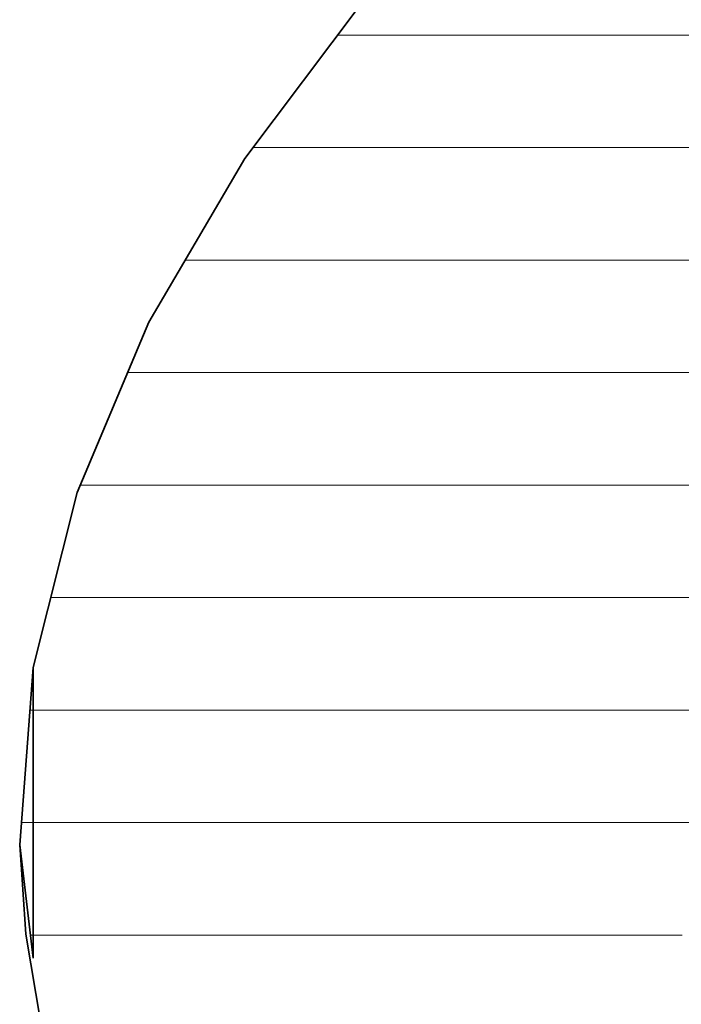
# Model space of a CAD drawing. Units: millimetres. Extents: x 59 to 11996, y 24 to 8424.
# Drawn here: x 8303 to 8345, y 535 to 596 of the extents above; entities that cross this region are included whole.
import ezdxf

# ---------------------------------------------------------------- set-up
doc = ezdxf.new("R2010")
doc.units = ezdxf.units.MM
doc.header["$MEASUREMENT"] = 0
doc.layers.add('(1) Shape lines', color=7, linetype='Continuous', lineweight=35)
doc.layers.add('(9) Sheet', color=7, linetype='Continuous', lineweight=35)

# ---------------------------------------------------------------- blocks, each defined once
blk = doc.blocks.new('HATCH_16_18ea9097-6513-4fb8-b049-38a7fefbeb6e')
at = {"layer": '(1) Shape lines', "color": 0, "lineweight": 9}
for p, q in [((8304.211, 553), (8304.011, 553)), ((8304.211, 546), (8303.485, 546)), ((8304.211, 539), (8304.042, 539))]:
    blk.add_line(p, q, dxfattribs=at)
blk = doc.blocks.new('HATCH_21_16d6c6f4-83e3-4721-8257-8176ce86ac06')
at = {"layer": '(1) Shape lines', "color": 0, "lineweight": 9}
for p, q in [((8304.268, 553), (8304.211, 553)), ((8304.419, 546), (8304.211, 546)), ((8304.57, 539), (8304.211, 539))]:
    blk.add_line(p, q, dxfattribs=at)
blk = doc.blocks.new('HATCH_22_fa3e0f9c-a901-4038-b27f-9c81dbabf184')
at = {"layer": '(1) Shape lines', "color": 0, "lineweight": 9}
for p, q in [((8304.688, 553), (8304.268, 553)), ((8304.688, 546), (8304.419, 546)), ((8304.688, 539), (8304.57, 539))]:
    blk.add_line(p, q, dxfattribs=at)
blk = doc.blocks.new('HATCH_27_fdabbb16-462c-4dc4-a16b-8ed43bf2e8a0')
at = {"layer": '(1) Shape lines', "color": 0, "lineweight": 9}
for p, q in [((8305.023, 553), (8304.688, 553)), ((8305.54, 546), (8304.688, 546)), ((8306.056, 539), (8304.688, 539)), ((8306.572, 532), (8305.194, 532))]:
    blk.add_line(p, q, dxfattribs=at)
blk = doc.blocks.new('HATCH_28_3c494b66-d665-4288-a38c-0624f54e76cc')
at = {"layer": '(1) Shape lines', "color": 0, "lineweight": 9}
for p, q in [((8306.965, 560), (8305.309, 560)), ((8306.965, 553), (8305.023, 553)), ((8306.965, 546), (8305.54, 546)), ((8306.965, 539), (8306.056, 539)), ((8306.965, 532), (8306.572, 532))]:
    blk.add_line(p, q, dxfattribs=at)
blk = doc.blocks.new('HATCH_33_4fb1c178-c607-4669-b082-5a1fa3167bba')
at = {"layer": '(1) Shape lines', "color": 0, "lineweight": 9}
for p, q in [((8307.17, 560), (8306.965, 560)), ((8307.39, 553), (8306.965, 553)), ((8307.61, 546), (8306.965, 546)), ((8307.83, 539), (8306.965, 539)), ((8308.05, 532), (8306.965, 532)), ((8308.27, 525), (8307.523, 525))]:
    blk.add_line(p, q, dxfattribs=at)
blk = doc.blocks.new('HATCH_34_3e5be335-4ab9-4387-8513-cbbd3eba4bbb')
at = {"layer": '(1) Shape lines', "color": 0, "lineweight": 9}
for p, q in [((8308.348, 567), (8307.157, 567)), ((8308.348, 560), (8307.17, 560)), ((8308.348, 553), (8307.39, 553)), ((8308.348, 546), (8307.61, 546)), ((8308.348, 539), (8307.83, 539)), ((8308.348, 532), (8308.05, 532)), ((8308.348, 525), (8308.27, 525))]:
    blk.add_line(p, q, dxfattribs=at)
blk = doc.blocks.new('HATCH_39_c3b82ec5-56e1-4b40-a821-96486615c062')
at = {"layer": '(1) Shape lines', "color": 0, "lineweight": 9}
for p, q in [((8308.512, 567), (8308.348, 567)), ((8308.919, 560), (8308.348, 560)), ((8309.326, 553), (8308.348, 553)), ((8309.733, 546), (8308.348, 546)), ((8310.141, 539), (8308.348, 539)), ((8310.548, 532), (8308.348, 532)), ((8310.955, 525), (8308.348, 525)), ((8311.362, 518), (8310.808, 518))]:
    blk.add_line(p, q, dxfattribs=at)
blk = doc.blocks.new('HATCH_40_c9fca622-1aae-4572-8d28-6f4ba5397162')
at = {"layer": '(1) Shape lines', "color": 0, "lineweight": 9}
for p, q in [((8311.428, 574), (8310.107, 574)), ((8311.428, 567), (8308.512, 567)), ((8311.428, 560), (8308.919, 560)), ((8311.428, 553), (8309.326, 553)), ((8311.428, 546), (8309.733, 546)), ((8311.428, 539), (8310.141, 539)), ((8311.428, 532), (8310.548, 532)), ((8311.428, 525), (8310.955, 525)), ((8311.428, 518), (8311.362, 518))]:
    blk.add_line(p, q, dxfattribs=at)
blk = doc.blocks.new('HATCH_45_55792772-688b-4484-99d4-e3cd5a66551c')
at = {"layer": '(1) Shape lines', "color": 0, "lineweight": 9}
for p, q in [((8311.491, 574), (8311.428, 574)), ((8311.63, 567), (8311.428, 567)), ((8311.77, 560), (8311.428, 560)), ((8311.909, 553), (8311.428, 553)), ((8312.049, 546), (8311.428, 546)), ((8312.188, 539), (8311.428, 539)), ((8312.327, 532), (8311.428, 532)), ((8312.467, 525), (8311.428, 525)), ((8312.606, 518), (8311.428, 518))]:
    blk.add_line(p, q, dxfattribs=at)
blk = doc.blocks.new('HATCH_46_155bc8d4-e77d-43b1-930d-861668089f00')
at = {"layer": '(1) Shape lines', "color": 0, "lineweight": 9}
for p, q in [((8312.675, 574), (8311.491, 574)), ((8312.675, 567), (8311.63, 567)), ((8312.675, 560), (8311.77, 560)), ((8312.675, 553), (8311.909, 553)), ((8312.675, 546), (8312.049, 546)), ((8312.675, 539), (8312.188, 539)), ((8312.675, 532), (8312.327, 532)), ((8312.675, 525), (8312.467, 525)), ((8312.675, 518), (8312.606, 518))]:
    blk.add_line(p, q, dxfattribs=at)
blk = doc.blocks.new('HATCH_51_f28d7ae2-3714-43fe-9eb6-7d8eaf8a62a5')
at = {"layer": '(1) Shape lines', "color": 0, "lineweight": 9}
for p, q in [((8312.774, 574), (8312.675, 574)), ((8312.905, 567), (8312.675, 567)), ((8313.037, 560), (8312.675, 560)), ((8313.168, 553), (8312.675, 553)), ((8313.3, 546), (8312.675, 546)), ((8313.431, 539), (8312.675, 539)), ((8313.563, 532), (8312.675, 532)), ((8313.694, 525), (8312.675, 525)), ((8313.826, 518), (8312.675, 518))]:
    blk.add_line(p, q, dxfattribs=at)
blk = doc.blocks.new('HATCH_52_3c9bf0a1-3af1-4378-b1ae-1c631e856c74')
at = {"layer": '(1) Shape lines', "color": 0, "lineweight": 9}
for p, q in [((8313.923, 581), (8313.692, 581)), ((8313.923, 574), (8312.774, 574)), ((8313.923, 567), (8312.905, 567)), ((8313.923, 560), (8313.037, 560)), ((8313.923, 553), (8313.168, 553)), ((8313.923, 546), (8313.3, 546)), ((8313.923, 539), (8313.431, 539))]:
    blk.add_line(p, q, dxfattribs=at)
blk = doc.blocks.new('HATCH_57_5484826c-eab0-40bd-872d-358699fd7ec6')
at = {"layer": '(1) Shape lines', "color": 0, "lineweight": 9}
for p, q in [((8313.924, 581), (8313.923, 581)), ((8313.941, 574), (8313.923, 574)), ((8313.958, 567), (8313.923, 567)), ((8313.974, 560), (8313.923, 560)), ((8313.991, 553), (8313.923, 553)), ((8314.008, 546), (8313.923, 546)), ((8314.024, 539), (8313.923, 539))]:
    blk.add_line(p, q, dxfattribs=at)
blk = doc.blocks.new('HATCH_58_9c719283-6ffd-4543-b94a-59b609e41307')
at = {"layer": '(1) Shape lines', "color": 0, "lineweight": 9}
for p, q in [((8314.087, 581), (8313.924, 581)), ((8314.087, 574), (8313.941, 574)), ((8314.087, 567), (8313.958, 567)), ((8314.087, 560), (8313.974, 560)), ((8314.087, 553), (8313.991, 553)), ((8314.087, 546), (8314.008, 546)), ((8314.087, 539), (8314.024, 539))]:
    blk.add_line(p, q, dxfattribs=at)
blk = doc.blocks.new('HATCH_63_8f24ad8d-0fcf-450f-af39-177f47f7e6fa')
at = {"layer": '(1) Shape lines', "color": 0, "lineweight": 9}
for p, q in [((8314.118, 581), (8314.087, 581)), ((8314.431, 574), (8314.087, 574)), ((8314.744, 567), (8314.087, 567)), ((8315.057, 560), (8314.087, 560)), ((8315.371, 553), (8314.087, 553)), ((8315.684, 546), (8314.087, 546)), ((8315.997, 539), (8314.087, 539))]:
    blk.add_line(p, q, dxfattribs=at)
blk = doc.blocks.new('HATCH_64_28b85098-d96e-49f4-be2f-8b45bbc2d5ab')
at = {"layer": '(1) Shape lines', "color": 0, "lineweight": 9}
for p, q in [((8317.388, 581), (8314.118, 581)), ((8317.388, 574), (8314.431, 574)), ((8317.388, 567), (8314.744, 567)), ((8317.388, 560), (8315.057, 560)), ((8317.388, 553), (8315.371, 553)), ((8317.388, 546), (8315.684, 546)), ((8317.388, 539), (8315.997, 539))]:
    blk.add_line(p, q, dxfattribs=at)
blk = doc.blocks.new('HATCH_69_6c36622f-39d6-4db9-8cab-2987a7e54bf2')
at = {"layer": '(1) Shape lines', "color": 0, "lineweight": 9}
for p, q in [((8317.404, 581), (8317.388, 581)), ((8317.423, 574), (8317.388, 574)), ((8317.441, 567), (8317.388, 567)), ((8317.46, 560), (8317.388, 560)), ((8317.478, 553), (8317.388, 553)), ((8317.497, 546), (8317.388, 546)), ((8317.516, 539), (8317.388, 539))]:
    blk.add_line(p, q, dxfattribs=at)
blk = doc.blocks.new('HATCH_70_f7dfbb45-ed72-4b0e-82d3-ec40a4df73dd')
at = {"layer": '(1) Shape lines', "color": 0, "lineweight": 9}
for p, q in [((8317.599, 581), (8317.404, 581)), ((8317.599, 574), (8317.423, 574)), ((8317.599, 567), (8317.441, 567)), ((8317.599, 560), (8317.46, 560)), ((8317.599, 553), (8317.478, 553)), ((8317.599, 546), (8317.497, 546)), ((8317.599, 539), (8317.516, 539))]:
    blk.add_line(p, q, dxfattribs=at)
blk = doc.blocks.new('HATCH_75_c5b6e6c6-a757-4f86-823f-0405ae4d7037')
at = {"layer": '(1) Shape lines', "color": 0, "lineweight": 9}
for p, q in [((8317.648, 581), (8317.599, 581)), ((8317.701, 574), (8317.599, 574)), ((8317.753, 567), (8317.599, 567)), ((8317.806, 560), (8317.599, 560)), ((8317.859, 553), (8317.599, 553)), ((8317.911, 546), (8317.599, 546)), ((8317.964, 539), (8317.599, 539))]:
    blk.add_line(p, q, dxfattribs=at)
blk = doc.blocks.new('HATCH_76_ad707610-a8b7-4345-aea4-2bcbeadbc402')
at = {"layer": '(1) Shape lines', "color": 0, "lineweight": 9}
for p, q in [((8318.206, 588), (8317.906, 588)), ((8318.206, 581), (8317.648, 581)), ((8318.206, 574), (8317.701, 574)), ((8318.206, 567), (8317.753, 567)), ((8318.206, 560), (8317.806, 560)), ((8318.206, 553), (8317.859, 553)), ((8318.206, 546), (8317.911, 546)), ((8318.206, 539), (8317.964, 539))]:
    blk.add_line(p, q, dxfattribs=at)
blk = doc.blocks.new('HATCH_81_cbae566f-f2dc-4ccc-b1e9-716ca252fbd2')
at = {"layer": '(1) Shape lines', "color": 0, "lineweight": 9}
for p, q in [((8318.235, 588), (8318.206, 588)), ((8318.741, 581), (8318.206, 581)), ((8319.247, 574), (8318.206, 574)), ((8319.754, 567), (8318.206, 567)), ((8320.26, 560), (8318.206, 560)), ((8320.766, 553), (8318.206, 553)), ((8321.272, 546), (8318.206, 546)), ((8321.779, 539), (8318.206, 539))]:
    blk.add_line(p, q, dxfattribs=at)
blk = doc.blocks.new('HATCH_82_36c3b813-f35e-4cfc-81da-73812d2aab15')
at = {"layer": '(1) Shape lines', "color": 0, "lineweight": 9}
for p, q in [((8324.628, 595), (8323.171, 595)), ((8324.628, 588), (8318.235, 588)), ((8324.628, 581), (8318.741, 581)), ((8324.628, 574), (8319.247, 574)), ((8324.628, 567), (8319.754, 567)), ((8324.628, 560), (8320.26, 560)), ((8324.628, 553), (8320.766, 553)), ((8324.628, 546), (8321.272, 546)), ((8324.628, 539), (8321.779, 539))]:
    blk.add_line(p, q, dxfattribs=at)
blk = doc.blocks.new('HATCH_87_99c0e4fb-0f4d-4f53-98a6-463ef8485d11')
at = {"layer": '(1) Shape lines', "color": 0, "lineweight": 9}
for p, q in [((8324.663, 595), (8324.628, 595)), ((8324.788, 588), (8324.628, 588)), ((8324.913, 581), (8324.628, 581)), ((8325.038, 574), (8324.628, 574)), ((8325.162, 567), (8324.628, 567)), ((8325.287, 560), (8324.628, 560)), ((8325.412, 553), (8324.628, 553)), ((8325.537, 546), (8324.628, 546)), ((8325.662, 539), (8324.628, 539))]:
    blk.add_line(p, q, dxfattribs=at)
blk = doc.blocks.new('HATCH_88_40299a30-fec1-488d-a7ee-60b00aa8d8f3')
at = {"layer": '(1) Shape lines', "color": 0, "lineweight": 9}
for p, q in [((8326.401, 595), (8324.663, 595)), ((8326.401, 588), (8324.788, 588)), ((8326.401, 581), (8324.913, 581)), ((8326.401, 574), (8325.038, 574)), ((8326.401, 567), (8325.162, 567)), ((8326.401, 560), (8325.287, 560)), ((8326.401, 553), (8325.412, 553)), ((8326.401, 546), (8325.537, 546)), ((8326.401, 539), (8325.662, 539))]:
    blk.add_line(p, q, dxfattribs=at)
blk = doc.blocks.new('HATCH_95_2b514eae-60b7-4383-92c6-fe3f9e9339ea')
at = {"layer": '(1) Shape lines', "color": 0, "lineweight": 9}
for p, q in [((8326.419, 595), (8326.401, 595)), ((8326.453, 588), (8326.401, 588)), ((8326.486, 581), (8326.401, 581)), ((8326.52, 574), (8326.401, 574)), ((8326.553, 567), (8326.401, 567)), ((8326.587, 560), (8326.401, 560)), ((8326.62, 553), (8326.401, 553)), ((8326.654, 546), (8326.401, 546)), ((8326.687, 539), (8326.401, 539))]:
    blk.add_line(p, q, dxfattribs=at)
blk = doc.blocks.new('HATCH_96_a73a3885-3d8e-4fbe-8f82-2eae4c5fbcbc')
at = {"layer": '(1) Shape lines', "color": 0, "lineweight": 9}
for p, q in [((8326.888, 595), (8326.419, 595)), ((8326.888, 588), (8326.453, 588)), ((8326.888, 581), (8326.486, 581)), ((8326.888, 574), (8326.52, 574)), ((8326.888, 567), (8326.553, 567)), ((8326.888, 560), (8326.587, 560)), ((8326.888, 553), (8326.62, 553)), ((8326.888, 546), (8326.654, 546)), ((8326.888, 539), (8326.687, 539))]:
    blk.add_line(p, q, dxfattribs=at)
blk = doc.blocks.new('HATCH_103_27e01854-0555-440b-afe6-70bed9a011e6')
at = {"layer": '(1) Shape lines', "color": 0, "lineweight": 9}
for p, q in [((8326.94, 595), (8326.888, 595)), ((8327.022, 588), (8326.888, 588)), ((8327.105, 581), (8326.888, 581)), ((8327.188, 574), (8326.888, 574)), ((8327.27, 567), (8326.888, 567)), ((8327.353, 560), (8326.888, 560)), ((8327.436, 553), (8326.888, 553)), ((8327.519, 546), (8326.888, 546)), ((8327.601, 539), (8326.888, 539))]:
    blk.add_line(p, q, dxfattribs=at)
blk = doc.blocks.new('HATCH_104_ba899a37-ab64-4d31-9f3d-ded177f44e5e')
at = {"layer": '(1) Shape lines', "color": 0, "lineweight": 9}
for p, q in [((8328.113, 595), (8326.94, 595)), ((8328.113, 588), (8327.022, 588)), ((8328.113, 581), (8327.105, 581)), ((8328.113, 574), (8327.188, 574)), ((8328.113, 567), (8327.27, 567)), ((8328.113, 560), (8327.353, 560)), ((8328.113, 553), (8327.436, 553)), ((8328.113, 546), (8327.519, 546)), ((8328.113, 539), (8327.601, 539))]:
    blk.add_line(p, q, dxfattribs=at)
blk = doc.blocks.new('HATCH_111_51bd956c-a130-4492-95f8-dfaa975f70f8')
at = {"layer": '(1) Shape lines', "color": 0, "lineweight": 9}
for p, q in [((8328.12, 595), (8328.113, 595)), ((8328.128, 588), (8328.113, 588)), ((8328.136, 581), (8328.113, 581)), ((8328.145, 574), (8328.113, 574)), ((8328.153, 567), (8328.113, 567)), ((8328.162, 560), (8328.113, 560)), ((8328.17, 553), (8328.113, 553)), ((8328.178, 546), (8328.113, 546)), ((8328.187, 539), (8328.113, 539))]:
    blk.add_line(p, q, dxfattribs=at)
blk = doc.blocks.new('HATCH_112_3ac13602-de51-4add-861e-5d75a8fb2371')
at = {"layer": '(1) Shape lines', "color": 0, "lineweight": 9}
for p, q in [((8328.238, 595), (8328.12, 595)), ((8328.238, 588), (8328.128, 588)), ((8328.238, 581), (8328.136, 581)), ((8328.238, 574), (8328.145, 574)), ((8328.238, 567), (8328.153, 567)), ((8328.238, 560), (8328.162, 560)), ((8328.238, 553), (8328.17, 553)), ((8328.238, 546), (8328.178, 546)), ((8328.238, 539), (8328.187, 539))]:
    blk.add_line(p, q, dxfattribs=at)
blk = doc.blocks.new('HATCH_119_ff3efd57-81e8-4d1b-97f3-7665b176d6d7')
at = {"layer": '(1) Shape lines', "color": 0, "lineweight": 9}
for p, q in [((8328.41, 595), (8328.238, 595)), ((8328.616, 588), (8328.238, 588)), ((8328.822, 581), (8328.238, 581)), ((8329.028, 574), (8328.238, 574)), ((8329.234, 567), (8328.238, 567)), ((8329.44, 560), (8328.238, 560)), ((8329.646, 553), (8328.238, 553)), ((8329.852, 546), (8328.238, 546)), ((8330.058, 539), (8328.238, 539))]:
    blk.add_line(p, q, dxfattribs=at)
blk = doc.blocks.new('HATCH_120_4b8337f4-28be-498c-8da0-1edbe3dff4a6')
at = {"layer": '(1) Shape lines', "color": 0, "lineweight": 9}
for p, q in [((8331.442, 595), (8328.41, 595)), ((8331.442, 588), (8328.616, 588)), ((8331.442, 581), (8328.822, 581)), ((8331.442, 574), (8329.028, 574)), ((8331.442, 567), (8329.234, 567)), ((8331.442, 560), (8329.44, 560)), ((8331.442, 553), (8329.646, 553)), ((8331.442, 546), (8329.852, 546)), ((8331.442, 539), (8330.058, 539))]:
    blk.add_line(p, q, dxfattribs=at)
blk = doc.blocks.new('HATCH_127_c2081d63-9fad-467a-80fe-baf5c8ecc6ec')
at = {"layer": '(1) Shape lines', "color": 0, "lineweight": 9}
for p, q in [((8331.563, 595), (8331.442, 595)), ((8331.655, 588), (8331.442, 588)), ((8331.747, 581), (8331.442, 581)), ((8331.839, 574), (8331.442, 574)), ((8331.931, 567), (8331.442, 567)), ((8332.023, 560), (8331.442, 560)), ((8332.115, 553), (8331.442, 553)), ((8332.207, 546), (8331.442, 546)), ((8332.299, 539), (8331.442, 539))]:
    blk.add_line(p, q, dxfattribs=at)
blk = doc.blocks.new('HATCH_128_167cde51-7495-4b1c-93a7-071d5e986093')
at = {"layer": '(1) Shape lines', "color": 0, "lineweight": 9}
for p, q in [((8332.936, 595), (8331.563, 595)), ((8332.936, 588), (8331.655, 588)), ((8332.936, 581), (8331.747, 581)), ((8332.936, 574), (8331.839, 574)), ((8332.936, 567), (8331.931, 567)), ((8332.936, 560), (8332.023, 560)), ((8332.936, 553), (8332.115, 553)), ((8332.936, 546), (8332.207, 546)), ((8332.936, 539), (8332.299, 539))]:
    blk.add_line(p, q, dxfattribs=at)
blk = doc.blocks.new('HATCH_135_772535c0-47aa-4780-b5d3-f22690aab788')
at = {"layer": '(1) Shape lines', "color": 0, "lineweight": 9}
for p, q in [((8333.454, 595), (8332.936, 595)), ((8333.787, 588), (8332.936, 588)), ((8334.119, 581), (8332.936, 581)), ((8334.452, 574), (8332.936, 574)), ((8334.785, 567), (8332.936, 567)), ((8335.118, 560), (8332.936, 560)), ((8335.45, 553), (8332.936, 553)), ((8335.783, 546), (8332.936, 546)), ((8336.116, 539), (8332.936, 539))]:
    blk.add_line(p, q, dxfattribs=at)
blk = doc.blocks.new('HATCH_136_dd45428c-6cf5-45d3-9150-b85021fcc8e5')
at = {"layer": '(1) Shape lines', "color": 0, "lineweight": 9}
for p, q in [((8338.69, 595), (8333.454, 595)), ((8338.69, 588), (8333.787, 588)), ((8338.69, 581), (8334.119, 581)), ((8338.69, 574), (8334.452, 574)), ((8338.69, 567), (8334.785, 567)), ((8338.69, 560), (8335.118, 560)), ((8338.69, 553), (8335.45, 553)), ((8338.69, 546), (8335.783, 546)), ((8338.69, 539), (8336.116, 539))]:
    blk.add_line(p, q, dxfattribs=at)
blk = doc.blocks.new('HATCH_142_831156f0-ba87-4a5e-b921-19933f31982c')
at = {"layer": '(1) Shape lines', "color": 0, "lineweight": 9}
for p, q in [((8339.047, 595), (8338.69, 595)), ((8339.208, 588), (8338.69, 588)), ((8339.369, 581), (8338.69, 581)), ((8339.53, 574), (8338.69, 574)), ((8339.691, 567), (8338.69, 567)), ((8339.852, 560), (8338.69, 560)), ((8340.013, 553), (8338.69, 553)), ((8340.174, 546), (8338.69, 546)), ((8340.335, 539), (8338.69, 539))]:
    blk.add_line(p, q, dxfattribs=at)
blk = doc.blocks.new('HATCH_143_9443fe06-896b-46cf-b243-415696d011c8')
at = {"layer": '(1) Shape lines', "color": 0, "lineweight": 9}
for p, q in [((8341.647, 595), (8339.047, 595)), ((8341.647, 588), (8339.208, 588)), ((8341.647, 581), (8339.369, 581)), ((8341.647, 574), (8339.53, 574)), ((8341.647, 567), (8339.691, 567)), ((8341.647, 560), (8339.852, 560)), ((8341.647, 553), (8340.013, 553)), ((8341.647, 546), (8340.174, 546)), ((8341.647, 539), (8340.335, 539))]:
    blk.add_line(p, q, dxfattribs=at)
blk = doc.blocks.new('HATCH_148_d7a0938f-0d11-4e81-bd58-61e8ee89325f')
at = {"layer": '(1) Shape lines', "color": 0, "lineweight": 9}
for p, q in [((8341.867, 595), (8341.647, 595)), ((8341.953, 588), (8341.647, 588)), ((8342.039, 581), (8341.647, 581)), ((8342.125, 574), (8341.647, 574)), ((8342.211, 567), (8341.647, 567)), ((8342.297, 560), (8341.647, 560)), ((8342.383, 553), (8341.647, 553)), ((8342.469, 546), (8341.647, 546)), ((8342.555, 539), (8341.647, 539))]:
    blk.add_line(p, q, dxfattribs=at)
blk = doc.blocks.new('HATCH_149_e5928a8c-4ea8-4c57-bc12-b69376fb2e27')
at = {"layer": '(1) Shape lines', "color": 0, "lineweight": 9}
for p, q in [((8343.276, 595), (8341.867, 595)), ((8343.276, 588), (8341.953, 588)), ((8343.276, 581), (8342.039, 581)), ((8343.276, 574), (8342.125, 574)), ((8343.276, 567), (8342.211, 567)), ((8343.276, 560), (8342.297, 560)), ((8343.276, 553), (8342.383, 553)), ((8343.276, 546), (8342.469, 546)), ((8343.276, 539), (8342.555, 539))]:
    blk.add_line(p, q, dxfattribs=at)
blk = doc.blocks.new('HATCH_153_49e6bf67-9448-4e2b-8048-5938a7409195')
at = {"layer": '(1) Shape lines', "color": 0, "lineweight": 9}
for p, q in [((8343.312, 595), (8343.276, 595)), ((8343.325, 588), (8343.276, 588)), ((8343.337, 581), (8343.276, 581)), ((8343.35, 574), (8343.276, 574)), ((8343.363, 567), (8343.276, 567)), ((8343.376, 560), (8343.276, 560)), ((8343.389, 553), (8343.276, 553)), ((8343.402, 546), (8343.276, 546)), ((8343.415, 539), (8343.276, 539))]:
    blk.add_line(p, q, dxfattribs=at)
blk = doc.blocks.new('HATCH_154_f6a86251-1f04-4a73-b5ec-038606fa641f')
at = {"layer": '(1) Shape lines', "color": 0, "lineweight": 9}
for p, q in [((8343.523, 595), (8343.312, 595)), ((8343.523, 588), (8343.325, 588)), ((8343.523, 581), (8343.337, 581)), ((8343.523, 574), (8343.35, 574)), ((8343.523, 567), (8343.363, 567)), ((8343.523, 560), (8343.376, 560)), ((8343.523, 553), (8343.389, 553)), ((8343.523, 546), (8343.402, 546)), ((8343.523, 539), (8343.415, 539))]:
    blk.add_line(p, q, dxfattribs=at)
blk = doc.blocks.new('HATCH_157_f83e35c7-a876-45d8-82d6-09e972466d1d')
at = {"layer": '(1) Shape lines', "color": 0, "lineweight": 9}
for p, q in [((8343.804, 595), (8343.523, 595)), ((8343.906, 588), (8343.523, 588)), ((8344.007, 581), (8343.523, 581)), ((8344.109, 574), (8343.523, 574)), ((8344.211, 567), (8343.523, 567)), ((8344.312, 560), (8343.523, 560)), ((8344.414, 553), (8343.523, 553)), ((8344.515, 546), (8343.523, 546)), ((8344.617, 539), (8343.523, 539))]:
    blk.add_line(p, q, dxfattribs=at)
blk = doc.blocks.new('HATCH_158_61df6e59-4614-4152-a422-9c01b145682b')
at = {"layer": '(1) Shape lines', "color": 0, "lineweight": 9}
for p, q in [((8345.5, 595), (8343.804, 595)), ((8345.5, 588), (8343.906, 588)), ((8345.5, 581), (8344.007, 581)), ((8345.5, 574), (8344.109, 574)), ((8345.5, 567), (8344.211, 567)), ((8345.5, 560), (8344.312, 560)), ((8345.5, 553), (8344.414, 553)), ((8345.5, 546), (8344.515, 546))]:
    blk.add_line(p, q, dxfattribs=at)
blk = doc.blocks.new('GROUP_0_3ed89552-ddc4-4076-a867-177c61b85678')
at = {"layer": '(9) Sheet', "color": 7, "linetype": 'Continuous', "lineweight": 35, "ltscale": 20}
blk.add_lwpolyline([(8386.402, 630.004), (8376.742, 628.122), (8365.872, 625.057), (8354.486, 620.522), (8343.276, 614.229), (8337.954, 610.333), (8332.936, 605.89), (8324.628, 596.937), (8317.388, 587.31), (8311.428, 577.136), (8306.965, 566.543), (8304.211, 555.657), (8303.381, 544.607), (8303.754, 539.06), (8304.688, 533.519)], dxfattribs=at)
at = {"layer": '(9) Sheet', "color": 154, "linetype": 'Continuous', "lineweight": 35, "ltscale": 20}
blk.add_lwpolyline([(8304.211, 537.567), (8303.381, 544.607), (8304.211, 555.657)], close=True, dxfattribs=at)
at = {"layer": '(1) Shape lines', "color": 154, "linetype": 'ByBlock'}
for name in ['HATCH_136_dd45428c-6cf5-45d3-9150-b85021fcc8e5', 'HATCH_142_831156f0-ba87-4a5e-b921-19933f31982c', 'HATCH_143_9443fe06-896b-46cf-b243-415696d011c8', 'HATCH_148_d7a0938f-0d11-4e81-bd58-61e8ee89325f', 'HATCH_149_e5928a8c-4ea8-4c57-bc12-b69376fb2e27', 'HATCH_153_49e6bf67-9448-4e2b-8048-5938a7409195', 'HATCH_154_f6a86251-1f04-4a73-b5ec-038606fa641f', 'HATCH_157_f83e35c7-a876-45d8-82d6-09e972466d1d', 'HATCH_158_61df6e59-4614-4152-a422-9c01b145682b', 'HATCH_120_4b8337f4-28be-498c-8da0-1edbe3dff4a6', 'HATCH_127_c2081d63-9fad-467a-80fe-baf5c8ecc6ec', 'HATCH_128_167cde51-7495-4b1c-93a7-071d5e986093', 'HATCH_135_772535c0-47aa-4780-b5d3-f22690aab788', 'HATCH_82_36c3b813-f35e-4cfc-81da-73812d2aab15', 'HATCH_87_99c0e4fb-0f4d-4f53-98a6-463ef8485d11', 'HATCH_88_40299a30-fec1-488d-a7ee-60b00aa8d8f3', 'HATCH_95_2b514eae-60b7-4383-92c6-fe3f9e9339ea', 'HATCH_96_a73a3885-3d8e-4fbe-8f82-2eae4c5fbcbc', 'HATCH_103_27e01854-0555-440b-afe6-70bed9a011e6', 'HATCH_104_ba899a37-ab64-4d31-9f3d-ded177f44e5e', 'HATCH_111_51bd956c-a130-4492-95f8-dfaa975f70f8', 'HATCH_112_3ac13602-de51-4add-861e-5d75a8fb2371', 'HATCH_119_ff3efd57-81e8-4d1b-97f3-7665b176d6d7', 'HATCH_76_ad707610-a8b7-4345-aea4-2bcbeadbc402', 'HATCH_81_cbae566f-f2dc-4ccc-b1e9-716ca252fbd2', 'HATCH_52_3c9bf0a1-3af1-4378-b1ae-1c631e856c74', 'HATCH_57_5484826c-eab0-40bd-872d-358699fd7ec6', 'HATCH_58_9c719283-6ffd-4543-b94a-59b609e41307', 'HATCH_63_8f24ad8d-0fcf-450f-af39-177f47f7e6fa', 'HATCH_64_28b85098-d96e-49f4-be2f-8b45bbc2d5ab', 'HATCH_69_6c36622f-39d6-4db9-8cab-2987a7e54bf2', 'HATCH_70_f7dfbb45-ed72-4b0e-82d3-ec40a4df73dd', 'HATCH_75_c5b6e6c6-a757-4f86-823f-0405ae4d7037', 'HATCH_40_c9fca622-1aae-4572-8d28-6f4ba5397162', 'HATCH_45_55792772-688b-4484-99d4-e3cd5a66551c', 'HATCH_46_155bc8d4-e77d-43b1-930d-861668089f00', 'HATCH_51_f28d7ae2-3714-43fe-9eb6-7d8eaf8a62a5', 'HATCH_34_3e5be335-4ab9-4387-8513-cbbd3eba4bbb', 'HATCH_39_c3b82ec5-56e1-4b40-a821-96486615c062', 'HATCH_28_3c494b66-d665-4288-a38c-0624f54e76cc', 'HATCH_33_4fb1c178-c607-4669-b082-5a1fa3167bba', 'HATCH_16_18ea9097-6513-4fb8-b049-38a7fefbeb6e', 'HATCH_21_16d6c6f4-83e3-4721-8257-8176ce86ac06', 'HATCH_22_fa3e0f9c-a901-4038-b27f-9c81dbabf184', 'HATCH_27_fdabbb16-462c-4dc4-a16b-8ed43bf2e8a0']:
    blk.add_blockref(name, (0, 0), dxfattribs=at)

msp = doc.modelspace()

# ---------------------------------------------------------------- block references
at = {"color": 7, "linetype": 'ByBlock'}
msp.add_blockref('GROUP_0_3ed89552-ddc4-4076-a867-177c61b85678', (0, 0), dxfattribs=at)

doc.saveas('drawing.dxf')
